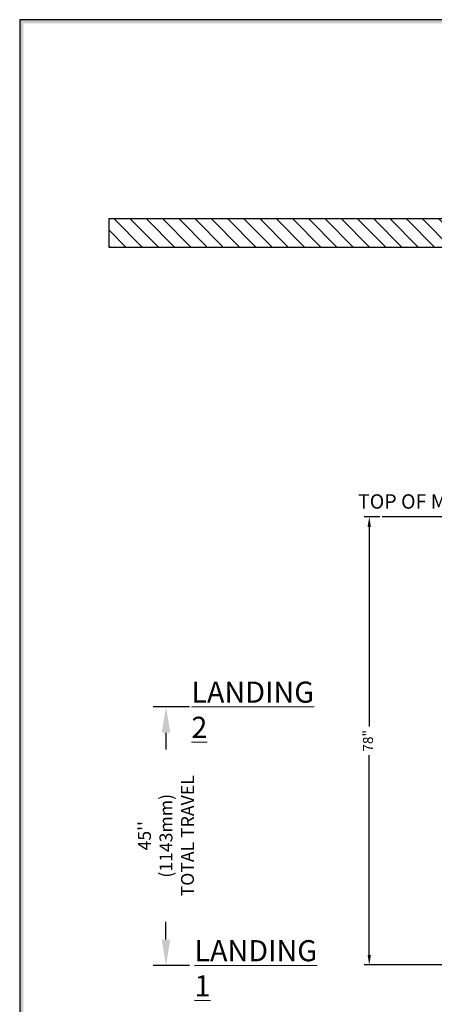
# Model space of a CAD drawing. Units: millimetres. Extents: x 2350 to 2752, y 119 to 377.
# Drawn here: x 2350 to 2422, y 205 to 377 of the extents above; entities that cross this region are included whole.
import ezdxf

# ---------------------------------------------------------------- set-up
doc = ezdxf.new("R2010")
doc.units = ezdxf.units.MM
for name, color, linetype in [('DIM', 3, 'Continuous'), ('HATCH', 5, 'Continuous'), ('TEXT', 1, 'Continuous'), ('TITLEBLK', 8, 'Continuous')]:
    doc.layers.add(name, color=color, linetype=linetype)
doc.styles.add('ELEV_STYLE', font='txt.shx', dxfattribs={"height": 2.25})
doc.styles.add('SLDTEXTSTYLE0', font='TXT', dxfattribs={"width": 0.75})
doc.styles.get("Standard").update_dxf_attribs({"font": 'txt', "bigfont": 'gbcbig.shx'})
doc.dimstyles.new('IMPERIAL_EL', dxfattribs={"dimtxt": 3, "dimasz": 4.5, "dimexe": 2.25, "dimexo": 1.5, "dimgap": 1.5, "dimtad": 0, "dimtih": 1, "dimtoh": 1, "dimdec": 4, "dimzin": 0, "dimdsep": 46, "dimlunit": 5, "dimtxsty": 'ELEV_STYLE', "dimcen": 0.09, "dimadec": 0, "dimazin": 0, "dimtfac": 1, "dimtdec": 4, "dimtofl": 0, "dimtmove": 0, "dimatfit": 3, "dimfxl": 0, "dimfrac": 2, "dimtolj": 1, "dimtzin": 0, "dimarcsym": 0})
doc.dimstyles.new('ISO-25', dxfattribs={"dimtxt": 2.5, "dimasz": 2.5, "dimexe": 1.25, "dimexo": 0.625, "dimtad": 1, "dimtxsty": 'Standard', "dimcen": 2.5, "dimadec": 0, "dimazin": 0, "dimtfac": 1, "dimtmove": 0, "dimatfit": 3, "dimfxl": 0, "dimarcsym": 0})

# ---------------------------------------------------------------- blocks, each defined once
blk = doc.blocks.new('*D178')
at = {"layer": 'DEFPOINTS', "color": 0, "linetype": 'Continuous', "ltscale": 0.8}
for p in [(2413.41, 290.29), (2411.15, 212.29), (2426.21, 212.29)]:
    blk.add_point(p, dxfattribs=at)
at = {"layer": 'DIM', "color": 0, "linetype": 'Continuous', "lineweight": -2, "ltscale": 0.8}
for p, q in [((2412.97, 290.29), (2410.27, 290.29)), ((2411.15, 288.54), (2411.15, 253.77)), ((2411.15, 214.04), (2411.15, 248.81)), ((2425.78, 212.29), (2410.27, 212.29))]:
    blk.add_line(p, q, dxfattribs=at)
at = {"layer": 'DIM', "color": 0, "linetype": 'Continuous', "ltscale": 0.8}
for points in [[(2410.85, 288.54), (2411.44, 288.54), (2411.15, 290.29)], [(2410.85, 214.04), (2411.44, 214.04), (2411.15, 212.29)]]:
    blk.add_solid(points, dxfattribs=at)
at = {"layer": 'DIM', "color": 0, "linetype": 'Continuous', "ltscale": 0.8, "insert": (2411.15, 251.29), "char_height": 1.75, "attachment_point": 5, "rotation": 90}
blk.add_mtext('78"', dxfattribs=at)
blk = doc.blocks.new('*D183')
at = {"layer": 'DEFPOINTS', "color": 0, "linetype": 'Continuous', "ltscale": 0.8}
for p in [(2375.74, 257.2), (2381.31, 257.2), (2381.31, 212.2)]:
    blk.add_point(p, dxfattribs=at)
at = {"layer": 'DIM', "color": 0, "linetype": 'Continuous', "lineweight": -2, "ltscale": 0.8}
for p, q in [((2379.81, 257.2), (2373.49, 257.2)), ((2375.74, 252.7), (2375.74, 249.77)), ((2375.74, 216.7), (2375.74, 219.77)), ((2379.81, 212.2), (2373.49, 212.2))]:
    blk.add_line(p, q, dxfattribs=at)
at = {"layer": 'DIM', "color": 0, "linetype": 'Continuous', "ltscale": 0.8}
for points in [[(2374.99, 252.7), (2376.49, 252.7), (2375.74, 257.2)], [(2374.99, 216.7), (2376.49, 216.7), (2375.74, 212.2)]]:
    blk.add_solid(points, dxfattribs=at)
at = {"layer": 'DIM', "color": 0, "linetype": 'Continuous', "ltscale": 0.8, "insert": (2375.74, 234.77), "char_height": 2.25, "attachment_point": 5, "rotation": 89.9544, "style": 'ELEV_STYLE'}
blk.add_mtext("\\A1;45''\\P(1143mm)\\PTOTAL TRAVEL", dxfattribs=at)

msp = doc.modelspace()

# ---------------------------------------------------------------- hatches: boundary and pattern name
at = {"layer": 'HATCH', "linetype": 'Continuous', "ltscale": 0.8}
h = msp.add_hatch(dxfattribs=at)
h.set_pattern_fill('ANSI31', color=256, scale=16, style=0)
h.set_pattern_definition([(135, (2137.3223, 271.6952), (1.414214, 1.414214), [])])
h.paths.add_polyline_path([(2548.80354, 337.19515), (2365.84104, 337.19515), (2365.84104, 342.19515), (2548.80354, 342.19515)])

# ---------------------------------------------------------------- linework, layer by layer
at = {"color": 0, "linetype": 'Continuous'}
for p, q in [((2752.255, 376.82249), (2350.255, 376.82249)), ((2350.255, 376.82249), (2350.255, 118.82249))]:
    msp.add_line(p, q, dxfattribs=at)
msp.add_line((2434.04186, 290.29019), (2413.40532, 290.29019))
at = {"linetype": 'Continuous', "ltscale": 0.8}
msp.add_lwpolyline([(2548.80354, 337.19515), (2365.84104, 337.19515), (2365.84104, 342.19515), (2548.80354, 342.19515)], close=True, dxfattribs=at)
msp.add_lwpolyline([(2548.80354, 337.19515), (2365.84104, 337.19515)], dxfattribs=at)
at = {"layer": 'TITLEBLK', "color": 0}
for points in [[(2751.64822, 376.20776, -1.63928), (2752.255, 376.82249, -1.63928), (2350.83577, 376.20776, -1.63928), (2350.255, 376.82249, -1.63928)], [(2350.86973, 376.20776, -1.63928), (2350.255, 376.82249, -1.63928), (2350.86973, 119.426, -1.63928), (2350.255, 118.82249, -1.63928)]]:
    msp.add_trace(points, dxfattribs=at)

# ---------------------------------------------------------------- texts
at = {"color": 1, "linetype": 'Continuous', "lineweight": 0, "char_height": 3.67125, "attachment_point": 1, "style": 'SLDTEXTSTYLE0'}
for s, insert in [('{\\LLANDING 2}', (2380.16113, 261.60385)), ('{\\LLANDING 1}', (2380.69117, 216.60065))]:
    msp.add_mtext(s, dxfattribs=dict(at, insert=insert))
at = {"layer": 'TEXT', "linetype": 'Continuous', "ltscale": 0.8, "insert": (2409.18881, 294.21509), "char_height": 2.5, "width": 35, "attachment_point": 1}
msp.add_mtext('{TOP OF MAST}', dxfattribs=at)

# ---------------------------------------------------------------- dimensions: what is measured, and where the dimension line sits
at = {"layer": 'DIM', "linetype": 'Continuous', "ltscale": 0.8}
dim = msp.add_linear_dim(base=(2411.14609, 212.28809), p1=(2413.40532, 290.29019), p2=(2426.2146, 212.28809), angle=90, dimstyle='ISO-25', override={"dimscale": 0.7, "dimtad": 0, "dimpost": '"\\X'}, dxfattribs=at)
dim.commit()
dim.dimension.update_dxf_attribs({"geometry": '*D178', "text_midpoint": (2411.14609, 251.28914)})
dim = msp.add_linear_dim(base=(2375.73565, 257.19515), p1=(2381.30881, 212.19515), p2=(2381.30881, 257.19515), angle=90, text='<>\\P(1143mm)\\PTOTAL TRAVEL', dimstyle='IMPERIAL_EL', override={"dimpost": "''"}, dxfattribs=at)
dim.commit()
dim.dimension.update_dxf_attribs({"geometry": '*D183', "text_midpoint": (2375.73565, 234.76933), "dimtype": 161, "text_rotation": 89.9543738})

doc.saveas('drawing.dxf')
